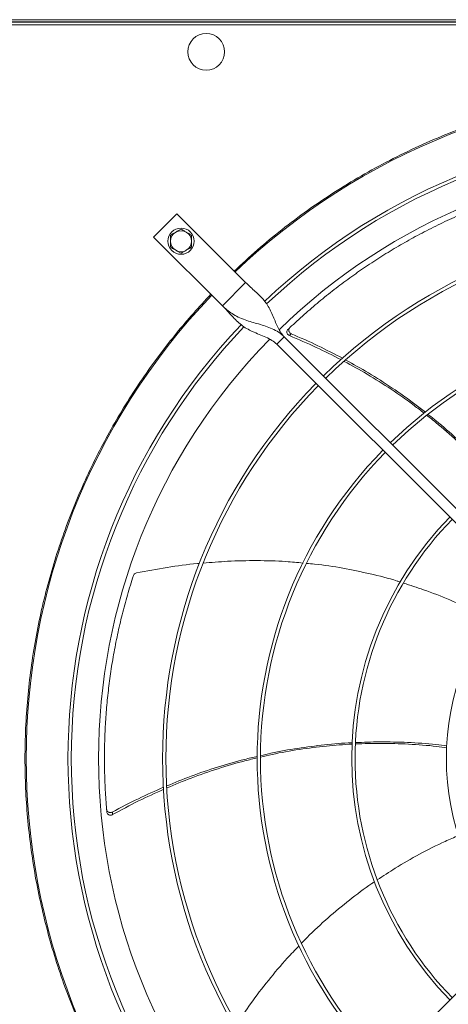
# Model space of a CAD drawing. Units: millimetres. Extents: x 301 to 17101, y 39 to 11919.
# Drawn here: x 5503 to 5830, y 8502 to 9252 of the extents above; entities that cross this region are included whole.
import ezdxf
from ezdxf.lldxf.tags import DXFTag

# ---------------------------------------------------------------- set-up
doc = ezdxf.new("R2010")
doc.units = ezdxf.units.MM
doc.layers.add('hidden', color=7, linetype='HIDDEN')
tags = doc.linetypes.add('HIDDEN', pattern=[1.905, 1.27, -0.635]).pattern_tags.tags
tags[6:7] = [DXFTag(74, 4), DXFTag(75, 0), DXFTag(340, '0'), DXFTag(46, 1.0), DXFTag(50, 0.0), DXFTag(44, 0.0), DXFTag(45, 0.0)]
tags[4:5] = [DXFTag(74, 4), DXFTag(75, 0), DXFTag(340, '0'), DXFTag(46, 1.0), DXFTag(50, 0.0), DXFTag(44, 0.0), DXFTag(45, 0.0)]

msp = doc.modelspace()

# ---------------------------------------------------------------- linework, layer by layer
at = {"color": 7, "linetype": 'Continuous', "lineweight": 15}
for p, q in [((5472.33, 9251.821), (6568.33, 9251.821)), ((5472.33, 9249.821), (6568.33, 9249.821)), ((5472.33, 9249.821), (6568.33, 9249.821)), ((5472.33, 9247.821), (6568.33, 9247.821)), ((5622.936, 9103.893), (5605.258, 9086.215)), ((5675.261, 9051.567), (5622.936, 9103.893)), ((5605.258, 9086.215), (5657.584, 9033.889)), ((5657.584, 9033.889), (5675.261, 9051.567)), ((5698.949, 9004.544), (5704.606, 9010.201)), ((5905.097, 8798.397), (5698.949, 9004.544)), ((5704.606, 9010.201), (5910.754, 8804.053)), ((5698.949, 8373.098), (5905.097, 8579.246))]:
    msp.add_line(p, q, dxfattribs=at)
for centre, radius in [((5645.33, 9227.321), 14), ((5626.118, 9083.033), 10)]:
    msp.add_circle(centre, radius, dxfattribs=at)
for centre, radius, start, end in [((6020.33, 8688.821), 512.036, 90, 133.601137), ((6020.33, 8688.821), 480.25, 46.512155, 133.492763), ((6020.33, 8688.821), 477.75, 46.465588, 133.532068), ((6020.33, 8688.821), 457, 90, 134.360052), ((6020.33, 8688.821), 408.25, 45.561388, 134.438612), ((6020.33, 8688.821), 405.75, 45.564847, 134.435153), ((5626.118, 9083.033), 8, 120, 180), ((5626.118, 9083.033), 8, 60, 120), ((5626.118, 9083.033), 8, 0, 60), ((5626.118, 9083.033), 8, 180, 240), ((5626.118, 9083.033), 8, 300, 0), ((5626.118, 9083.033), 8, 240, 300), ((6020.33, 8688.821), 512.036, 136.398863, 223.601137), ((6020.33, 8688.821), 480.25, 136.512266, 223.492109), ((6020.33, 8688.821), 336.25, 45.681602, 134.318398), ((6020.33, 8688.821), 333.75, 45.686707, 134.313293), ((6020.33, 8688.821), 477.75, 136.46539, 180), ((6020.33, 8688.821), 457, 135.636667, 224.365222), ((6020.33, 8688.821), 408.25, 135.561388, 224.438612), ((6020.33, 8688.821), 405.75, 135.564847, 180), ((6020.33, 8688.821), 336.25, 135.681602, 224.318398), ((6020.33, 8688.821), 333.75, 135.686707, 180), ((6020.33, 8688.821), 264.25, 135.86733, 224.13267), ((6020.33, 8688.821), 261.75, 135.875614, 180), ((6020.33, 8688.821), 192.25, 136.192196, 223.807804), ((6020.33, 8688.821), 477.75, 180, 223.531528), ((6020.33, 8688.821), 405.75, 180, 224.435153), ((6020.33, 8688.821), 333.75, 180, 224.313293), ((6020.33, 8688.821), 261.75, 180, 224.124386)]:
    msp.add_arc(centre, radius, start, end, dxfattribs=at)
for points, knots in [([(5666.534, 9060.294), (5672.405, 9065.736), (5684.146, 9076.621), (5702.788, 9091.948), (5722.164, 9106.508), (5742.377, 9120.218), (5763.279, 9132.996), (5784.87, 9144.808), (5807.036, 9155.59), (5829.731, 9165.307), (5852.866, 9173.922), (5876.352, 9181.402), (5900.134, 9187.739), (5924.082, 9192.902), (5948.174, 9196.915), (5972.247, 9199.734), (5996.316, 9201.492), (6012.325, 9201.708), (6020.33, 9201.816)], [0, 0, 0, 0, 0.0615087, 0.1230164, 0.1853662, 0.2477175, 0.3106415, 0.3735673, 0.4367832, 0.4999998, 0.5632156, 0.6264324, 0.6893568, 0.7522825, 0.8146322, 0.8769835, 0.9384906, 1, 1, 1, 1]), ([(5860.895, 9112.303), (5856.086, 9110.438), (5846.467, 9106.708), (5832.241, 9100.469), (5818.2, 9093.768), (5804.62, 9086.693), (5791.529, 9079.307), (5778.915, 9071.637), (5766.572, 9063.569), (5754.464, 9055.078), (5742.625, 9046.188), (5731.06, 9036.884), (5719.797, 9027.243), (5712.566, 9020.513), (5708.95, 9017.148)], [0, 0, 0, 0, 0.0853102, 0.1706211, 0.2563125, 0.342002, 0.4233753, 0.5047473, 0.5864655, 0.6681842, 0.7509633, 0.8337431, 0.9168716, 1, 1, 1, 1]), ([(5622.117, 9089.961), (5621.447, 9089.574), (5620.092, 9088.792), (5618.78, 9088.035), (5618.117, 9087.652)], [0, 0, 0, 0, 0.4944852, 1, 1, 1, 1]), ([(5618.117, 9087.652), (5618.117, 9086.902), (5618.117, 9085.388), (5618.117, 9083.823), (5618.117, 9083.033)], [0, 0, 0, 0, 0.4954584, 1, 1, 1, 1]), ([(5626.118, 9092.271), (5625.468, 9091.896), (5624.157, 9091.139), (5622.801, 9090.356), (5622.117, 9089.961)], [0, 0, 0, 0, 0.495456, 1, 1, 1, 1]), ([(5630.118, 9089.961), (5629.447, 9090.348), (5628.092, 9091.131), (5626.781, 9091.888), (5626.118, 9092.271)], [0, 0, 0, 0, 0.4945349, 1, 1, 1, 1]), ([(5634.118, 9087.652), (5633.468, 9088.027), (5632.157, 9088.784), (5630.801, 9089.566), (5630.118, 9089.961)], [0, 0, 0, 0, 0.4954344, 1, 1, 1, 1]), ([(5634.118, 9083.033), (5634.118, 9083.807), (5634.118, 9085.372), (5634.118, 9086.886), (5634.118, 9087.652)], [0, 0, 0, 0, 0.4945165, 1, 1, 1, 1]), ([(5618.117, 9083.033), (5618.117, 9082.259), (5618.117, 9080.694), (5618.117, 9079.18), (5618.117, 9078.414)], [0, 0, 0, 0, 0.4945101, 1, 1, 1, 1]), ([(5634.118, 9078.414), (5634.118, 9079.164), (5634.118, 9080.678), (5634.118, 9082.243), (5634.118, 9083.033)], [0, 0, 0, 0, 0.4954521, 1, 1, 1, 1]), ([(5618.117, 9078.414), (5618.767, 9078.039), (5620.078, 9077.282), (5621.434, 9076.5), (5622.117, 9076.105)], [0, 0, 0, 0, 0.4954809, 1, 1, 1, 1]), ([(5622.117, 9076.105), (5622.788, 9075.718), (5624.143, 9074.935), (5625.455, 9074.178), (5626.118, 9073.796)], [0, 0, 0, 0, 0.4945074, 1, 1, 1, 1]), ([(5626.118, 9073.796), (5626.767, 9074.171), (5628.078, 9074.928), (5629.434, 9075.71), (5630.118, 9076.105)], [0, 0, 0, 0, 0.4954344, 1, 1, 1, 1]), ([(5630.118, 9076.105), (5630.788, 9076.492), (5632.143, 9077.274), (5633.455, 9078.032), (5634.118, 9078.414)], [0, 0, 0, 0, 0.4945318, 1, 1, 1, 1]), ([(5704.606, 9010.201), (5703.747, 9011.185), (5701.944, 9013.246), (5699.915, 9017.034), (5698.07, 9021.23), (5696.294, 9025.69), (5694.337, 9030.139), (5692.048, 9034.285), (5689.332, 9038.037), (5686.213, 9041.433), (5682.72, 9044.686), (5678.976, 9047.978), (5676.502, 9050.368), (5675.261, 9051.567)], [0, 0, 0, 0, 0.0715072, 0.1498552, 0.2357941, 0.3283075, 0.4256506, 0.5258851, 0.6214401, 0.7168332, 0.8113993, 0.9054156, 1, 1, 1, 1]), ([(5648.857, 8335.026), (5644.28, 8339.941), (5635.127, 8349.772), (5622.04, 8365.313), (5609.408, 8381.49), (5597.265, 8398.433), (5585.759, 8415.948), (5574.922, 8434.02), (5564.776, 8452.631), (5555.336, 8471.798), (5546.55, 8491.702), (5538.52, 8512.215), (5531.275, 8533.396), (5524.931, 8554.977), (5519.507, 8576.965), (5515.067, 8599.132), (5511.615, 8621.427), (5509.15, 8643.784), (5507.665, 8666.268), (5507.167, 8688.958), (5507.677, 8711.784), (5509.217, 8734.673), (5511.772, 8757.431), (5515.328, 8779.978), (5519.836, 8802.127), (5525.253, 8823.83), (5531.524, 8845.008), (5538.663, 8865.799), (5546.651, 8886.183), (5555.496, 8906.2), (5565.127, 8925.699), (5575.49, 8944.623), (5586.495, 8962.867), (5598.047, 8980.34), (5610.075, 8997.034), (5622.504, 9012.893), (5635.369, 9028.136), (5644.36, 9037.789), (5648.857, 9042.617)], [0, 0, 0, 0, 0.0258044, 0.0516041, 0.0780393, 0.1046521, 0.1316771, 0.1585421, 0.1855964, 0.2131024, 0.2406156, 0.2691712, 0.2977211, 0.3266064, 0.3555737, 0.3847139, 0.4134458, 0.4422349, 0.4711134, 0.5, 0.5294109, 0.5588155, 0.5881207, 0.6173755, 0.6464951, 0.6749447, 0.7032987, 0.7313377, 0.7593844, 0.7873969, 0.815404, 0.8429227, 0.8702766, 0.8972485, 0.9233855, 0.9493173, 0.9746557, 1, 1, 1, 1]), ([(5704.606, 9010.201), (5703.232, 9011.412), (5700.489, 9013.828), (5695.622, 9016.396), (5690.5, 9018.387), (5685.205, 9019.955), (5679.96, 9021.388), (5674.698, 9023.007), (5669.68, 9025.04), (5665.09, 9027.654), (5661.095, 9030.582), (5658.71, 9032.828), (5657.584, 9033.889)], [0, 0, 0, 0, 0.1002813, 0.2000209, 0.300481, 0.4017694, 0.5029786, 0.6025971, 0.7154218, 0.8203445, 0.9151114, 1, 1, 1, 1]), ([(5657.584, 9033.889), (5658.853, 9032.572), (5661.385, 9029.946), (5664.859, 9025.984), (5668.316, 9022.33), (5671.97, 9019.12), (5675.961, 9016.433), (5680.508, 9014.098), (5685.504, 9012.044), (5690.61, 9009.945), (5695.267, 9007.68), (5697.768, 9005.55), (5698.949, 9004.544)], [0, 0, 0, 0, 0.1002845, 0.2000212, 0.3004793, 0.4017684, 0.502979, 0.6025981, 0.7154251, 0.8203421, 0.9151097, 1, 1, 1, 1]), ([(5707.492, 9015.759), (5707.287, 9015.519), (5706.877, 9015.038), (5706.636, 9014.11), (5706.713, 9013.154), (5707.125, 9012.257), (5707.781, 9011.536), (5708.345, 9011.251), (5708.606, 9011.119)], [0, 0, 0, 0, 0.16917507, 0.33836988, 0.50768599, 0.67852047, 0.85156541, 1, 1, 1, 1]), ([(5708.95, 9017.148), (5708.744, 9016.909), (5708.332, 9016.429), (5708.086, 9015.502), (5708.158, 9014.545), (5708.565, 9013.646), (5709.214, 9012.927), (5709.771, 9012.639), (5710.025, 9012.508)], [0, 0, 0, 0, 0.16968439, 0.33936772, 0.50921039, 0.68057503, 0.85416766, 1, 1, 1, 1]), ([(5710.025, 9012.508), (5716.836, 9009.534), (5730.056, 9003.763), (5742.838, 8997.081), (5749.035, 8993.842)], [0, 0, 0, 0, 0.5152098, 1, 1, 1, 1]), ([(5747.82, 8992.794), (5741.613, 8995.973), (5728.764, 9002.554), (5715.476, 9008.2), (5708.606, 9011.119)], [0, 0, 0, 0, 0.48299535, 1, 1, 1, 1]), ([(5811.165, 8951.886), (5808.617, 8953.915), (5800.506, 8960.376), (5786.047, 8970.335), (5768.347, 8981.602), (5756.182, 8988.252), (5750.312, 8991.46)], [0, 0, 0, 0, 0.134408, 0.4279749, 0.7240251, 1, 1, 1, 1]), ([(5751.49, 8992.495), (5757.268, 8989.278), (5769.288, 8982.586), (5786.805, 8971.292), (5801.251, 8961.23), (5809.412, 8954.701), (5812.044, 8952.596)], [0, 0, 0, 0, 0.2731843, 0.568224, 0.8607511, 1, 1, 1, 1]), ([(5864.321, 8902.054), (5859.914, 8906.914), (5850.868, 8916.888), (5836.069, 8931.1), (5823.415, 8942.389), (5815.472, 8948.532), (5813.105, 8950.364)], [0, 0, 0, 0, 0.27908594, 0.57280053, 0.87267444, 1, 1, 1, 1]), ([(5813.964, 8951.082), (5816.116, 8949.406), (5823.705, 8943.498), (5836.064, 8932.535), (5850.896, 8918.143), (5860.591, 8908.134), (5865.131, 8902.766), (5865.216, 8902.666)], [0, 0, 0, 0, 0.1158897, 0.4086641, 0.701248, 0.9944067, 1, 1, 1, 1]), ([(5718.989, 8837.759), (5714.655, 8838.183), (5702.97, 8839.327), (5683.734, 8839.769), (5662.732, 8839.418), (5649.171, 8838.241), (5643.07, 8837.712)], [0, 0, 0, 0, 0.17177938, 0.46311415, 0.75845499, 1, 1, 1, 1]), ([(5640.118, 8837.487), (5639.62, 8837.45), (5631.389, 8836.833), (5615.357, 8834.555), (5599.954, 8831.689), (5592.173, 8830.242)], [0, 0, 0, 0, 0.0309161, 0.510402, 1, 1, 1, 1]), ([(5793.044, 8823.271), (5792.227, 8823.542), (5784.704, 8826.039), (5770.128, 8829.68), (5749.191, 8834.017), (5732.975, 8836.583), (5723.686, 8837.354), (5721.623, 8837.526)], [0, 0, 0, 0, 0.0353908, 0.3259213, 0.616783, 0.9148858, 1, 1, 1, 1]), ([(5589.832, 8828.207), (5588.292, 8823.284), (5585.211, 8813.438), (5581.219, 8798.426), (5577.704, 8783.271), (5574.768, 8768.241), (5572.381, 8753.401), (5570.513, 8738.757), (5569.125, 8724.077), (5568.214, 8709.316), (5567.783, 8694.518), (5567.847, 8679.675), (5568.362, 8664.858), (5569.114, 8655.008), (5569.491, 8650.083)], [0, 0, 0, 0, 0.08531, 0.1706207, 0.2563117, 0.3420022, 0.4233748, 0.5047474, 0.5864659, 0.6681838, 0.7509633, 0.8337431, 0.9168714, 1, 1, 1, 1]), ([(5592.173, 8830.242), (5591.839, 8830.141), (5591.172, 8829.939), (5590.37, 8829.259), (5589.978, 8828.628), (5589.851, 8828.26), (5589.832, 8828.207)], [0, 0, 0, 0, 0.3160533, 0.632156, 0.9462136, 1, 1, 1, 1]), ([(5860.405, 8795.249), (5857.135, 8797.016), (5847.435, 8802.258), (5830.867, 8809.684), (5812.494, 8817.077), (5800.59, 8820.85), (5795.472, 8822.472)], [0, 0, 0, 0, 0.1580928, 0.4689501, 0.7716983, 1, 1, 1, 1]), ([(5756.446, 8699.805), (5749.866, 8699.387), (5736.395, 8698.532), (5716.024, 8695.819), (5699.296, 8692.961), (5689.528, 8690.579), (5686.608, 8689.867)], [0, 0, 0, 0, 0.2799475, 0.5730953, 0.8723931, 1, 1, 1, 1]), ([(5686.646, 8691.001), (5689.289, 8691.637), (5698.631, 8693.884), (5714.898, 8696.71), (5735.399, 8699.332), (5749.284, 8700.674), (5756.326, 8700.876), (5756.473, 8700.88)], [0, 0, 0, 0, 0.1154761, 0.4081733, 0.7006812, 0.9937643, 1, 1, 1, 1]), ([(5828.406, 8697.032), (5825.858, 8697.381), (5816.183, 8698.708), (5799.446, 8699.863), (5778.819, 8700.583), (5765.385, 8700.13), (5758.948, 8699.912)], [0, 0, 0, 0, 0.1108253, 0.4208816, 0.7224968, 1, 1, 1, 1]), ([(5758.983, 8700.953), (5765.067, 8701.193), (5778.272, 8701.714), (5798.68, 8701.154), (5815.785, 8700.123), (5825.71, 8698.89), (5828.495, 8698.544)], [0, 0, 0, 0, 0.2622768, 0.5691726, 0.8791124, 1, 1, 1, 1]), ([(5615.193, 8667.933), (5621.343, 8670.458), (5634.101, 8675.697), (5653.885, 8682.362), (5670.749, 8687.381), (5680.933, 8689.688), (5684.211, 8690.431)], [0, 0, 0, 0, 0.2743134, 0.569048, 0.861278, 1, 1, 1, 1]), ([(5684.225, 8689.303), (5681.057, 8688.578), (5670.955, 8686.266), (5654.16, 8681.173), (5634.274, 8674.343), (5621.448, 8668.961), (5615.24, 8666.355)], [0, 0, 0, 0, 0.1339108, 0.4270219, 0.7226129, 1, 1, 1, 1]), ([(5573.789, 8648.03), (5580.361, 8651.501), (5593.147, 8658.255), (5606.375, 8664.097), (5612.805, 8666.937)], [0, 0, 0, 0, 0.5139072, 1, 1, 1, 1]), ([(5612.911, 8665.356), (5606.508, 8662.464), (5593.303, 8656.499), (5580.556, 8649.606), (5573.991, 8646.055)], [0, 0, 0, 0, 0.48489251, 1, 1, 1, 1]), ([(5569.491, 8650.083), (5569.55, 8649.773), (5569.668, 8649.151), (5570.239, 8648.382), (5571.032, 8647.842), (5571.989, 8647.599), (5572.956, 8647.658), (5573.528, 8647.914), (5573.789, 8648.03)], [0, 0, 0, 0, 0.1696807, 0.3393782, 0.5092249, 0.6805568, 0.8541857, 1, 1, 1, 1]), ([(5569.668, 8648.077), (5569.728, 8647.767), (5569.849, 8647.147), (5570.424, 8646.38), (5571.219, 8645.844), (5572.177, 8645.606), (5573.149, 8645.67), (5573.725, 8645.933), (5573.991, 8646.055)], [0, 0, 0, 0, 0.169182, 0.338354, 0.5076894, 0.6784837, 0.851565, 1, 1, 1, 1]), ([(5837.365, 8630.124), (5833.96, 8628.675), (5823.829, 8624.366), (5807.707, 8616.05), (5790.433, 8606.272), (5780.023, 8599.291), (5775.527, 8596.276)], [0, 0, 0, 0, 0.1572077, 0.4676833, 0.770054, 1, 1, 1, 1]), ([(5773.435, 8594.906), (5772.736, 8594.451), (5766.117, 8590.14), (5754.204, 8581.029), (5737.759, 8567.364), (5725.658, 8556.302), (5719.279, 8549.538), (5717.875, 8548.048)], [0, 0, 0, 0, 0.0343624, 0.3254848, 0.6169377, 0.9156488, 1, 1, 1, 1]), ([(5715.971, 8546.052), (5712.948, 8542.938), (5704.779, 8534.526), (5692.449, 8519.775), (5679.608, 8503.106), (5672.052, 8491.739), (5668.642, 8486.608)], [0, 0, 0, 0, 0.1710256, 0.462113, 0.7572008, 1, 1, 1, 1])]:
    msp.add_open_spline(points, degree=3, knots=knots, dxfattribs=at)
for points in [[(5707.492, 9015.759), (5708.95, 9017.148)], [(5708.606, 9011.119), (5710.025, 9012.508)], [(5569.668, 8648.077), (5569.491, 8650.083)], [(5573.991, 8646.055), (5573.789, 8648.03)]]:
    msp.add_open_spline(points, degree=1, dxfattribs=at)
at = {"layer": 'hidden'}
msp.add_line((6910.33, 9249.821), (5134.329, 9249.821), dxfattribs=at)

doc.saveas('drawing.dxf')
